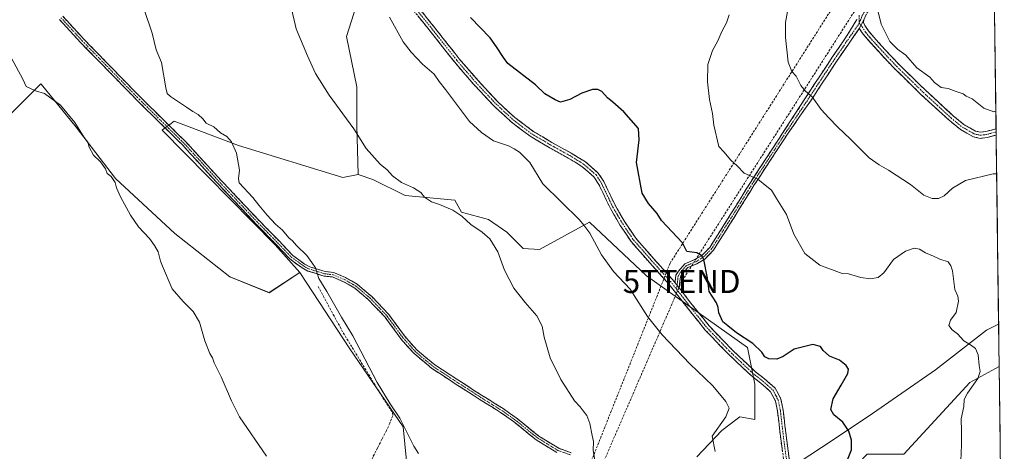
# Model space of a CAD drawing. Units: metres. Extents: x 587475 to 590935, y 4689654 to 4692011.
# Drawn here: x 590495 to 590924, y 4690720 to 4690908 of the extents above; entities that cross this region are included whole.
import ezdxf
from ezdxf.enums import TextEntityAlignment as Align

# ---------------------------------------------------------------- set-up
doc = ezdxf.new("R2010")
doc.units = ezdxf.units.M
doc.header["$MEASUREMENT"] = 0
doc.linetypes.add('TRAZO_Y_PUNTO', pattern=[1, 0.5, -0.25, 0, -0.25])
doc.linetypes.add('TRAZOSX2', pattern=[1.5, 1, -0.5])
doc.layers.get('0').update_dxf_attribs({"lineweight": 5})
for name, color, linetype, lineweight in [('Arbolado forestal CxS', 92, 'Continuous', 0), ('Camino', 19, 'TRAZOSX2', 0), ('Camino Cxs', 19, 'Continuous', 0), ('Camino eje', 19, 'TRAZO_Y_PUNTO', 0), ('Conducción de hidrocarburos lineal', 6, 'TRAZOSX2', 0), ('Corriente artificial lineal', 5, 'TRAZOSX2', 13), ('Cultivos herbáceos CxS', 92, 'Continuous', 0), ('Cultivos leñosos CxS', 92, 'Continuous', 0), ('Curva de nivel maestra', 36, 'Continuous', 30), ('Curva de nivel normal', 36, 'Continuous', 0), ('Matorral CxS', 135, 'Continuous', 0), ('Municipio CxS', 142, 'Continuous', 0), ('Torre de tendido puntual', 7, 'Continuous', 0)]:
    doc.layers.add(name, color=color, linetype=linetype, lineweight=lineweight)

# ---------------------------------------------------------------- blocks, each defined once
blk = doc.blocks.new('*U150')
at = {"layer": 'Cultivos leñosos CxS', "color": 92, "linetype": 'Continuous', "lineweight": 0}
blk.add_polyline3d([(590488.2095, 4690864.1499, 378.845), (590504.4629, 4690880.4117, 380.2676), (590505.2991, 4690879.3889, 380.1973), (590515.5417, 4690866.8627, 380.0504), (590519.8867, 4690861.5487, 380.2229), (590537.0249, 4690839.2567, 380.1627), (590562.7331, 4690815.2487, 381.0989), (590586.7265, 4690796.3859, 381.73), (590603.8659, 4690789.5267, 382.7938), (590617.1237, 4690798.2985, 384.0085), (590638.9263, 4690765.0487, 384.3293), (590662.1359, 4690731.2225, 385.1532), (590663.5457, 4690716.3655, 383.5409)], dxfattribs=at)
blk = doc.blocks.new('*U157')
at = {"layer": 'Cultivos herbáceos CxS', "color": 92, "linetype": 'Continuous', "lineweight": 0}
blk.add_polyline3d([(590642.6857, 4690917.4751, 393.7354), (590637.4161, 4690900.9863, 392.8379), (590641.8859, 4690879.1203, 391.995), (590641.9299, 4690862.2445, 390.4318), (590642.4743, 4690840.9019, 388.0551), (590635.9173, 4690839.5777, 387.4988), (590590.5073, 4690853.5541, 385.1917), (590562.5599, 4690864.2063, 384.0417), (590560.5647, 4690862.7089, 383.9723), (590558.1949, 4690860.9307, 383.8658), (590557.2367, 4690860.2113, 383.7489), (590606.4771, 4690810.2825, 384.3351), (590617.1237, 4690798.2985, 384.0085), (590603.8659, 4690789.5267, 382.7938), (590603.8659, 4690789.5267, 382.7938), (590586.7265, 4690796.3859, 381.73), (590562.7331, 4690815.2487, 381.0989), (590537.0249, 4690839.2567, 380.1627), (590519.8867, 4690861.5487, 380.2229), (590515.5417, 4690866.8627, 380.0504), (590505.2991, 4690879.3889, 380.1973), (590504.4629, 4690880.4117, 380.2676), (590488.2095, 4690864.1499, 378.845)], dxfattribs=at)
blk = doc.blocks.new('*U180')
at = {"layer": 'Curva de nivel normal', "color": 36, "linetype": 'Continuous', "lineweight": 0}
blk.add_polyline3d([(590602.6, 4690718.36, 380), (590590.84, 4690735.47, 380), (590587.4, 4690742.49, 380), (590582.87, 4690752.96, 380), (590579.9, 4690758.99, 380), (590579.12, 4690761.22, 380), (590577.98, 4690763.07, 380), (590575.85, 4690768.61, 380), (590573.57, 4690776.66, 380), (590570.75, 4690781.29, 380), (590566.46, 4690785.65, 380), (590561.69, 4690791.2, 380), (590557.36, 4690801.01, 380), (590556.61, 4690803.28, 380), (590555.54, 4690807.27, 380), (590553.92, 4690809.99, 380), (590551.75, 4690813.16, 380), (590547.05, 4690818.12, 380), (590543.48, 4690823.21, 380), (590539.14, 4690831.2, 380), (590537.34, 4690835.08, 380), (590536.8, 4690837.43, 380), (590535.11, 4690840.1, 380), (590533.38, 4690841.34, 380), (590532.68, 4690843.41, 380), (590530.41, 4690846.47, 380), (590527.37, 4690849.43, 380), (590525.47, 4690852.86, 380), (590524.92, 4690854.98, 380), (590523.32, 4690857.04, 380), (590519.24, 4690863.63, 380), (590513.04, 4690871.1, 380), (590506.12, 4690876.18, 380), (590502.24, 4690877.29, 380), (590498.05, 4690879.28, 380), (590496.67, 4690882.45, 380), (590485.99, 4690902.04, 380)], dxfattribs=at)
blk = doc.blocks.new('5TTEND')
blk.add_text('5TTEND', height=10).set_placement((0, 0), align=Align.MIDDLE_CENTER)

msp = doc.modelspace()

# ---------------------------------------------------------------- linework, layer by layer
at = {"layer": 'Arbolado forestal CxS', "color": 92, "linetype": 'Continuous', "lineweight": 0}
for points in [[(590916.27, 4691148.25, 429.46), (590921.11, 4690775.81, 406.35), (590915.79, 4690773.14, 405.7), (590893.59, 4690755.95, 403.41), (590864.42, 4690735.58, 400.78), (590844.12, 4690722.2, 399.29), (590828.78, 4690712.12, 397.7)], [(590916.27, 4691148.25, 429.46), (590921.11, 4690775.81, 406.35)], [(590489.92, 4691034.55, 387.45), (590496.21, 4691030.97, 387.48), (590511.2, 4691012.66, 387.12), (590513.76, 4691015.23, 387.64), (590519.4, 4691018.3, 388.38), (590521.68, 4691021.83, 388.91), (590522.12, 4691022.5, 389), (590525.04, 4691027.02, 389.64), (590528.29, 4691026.27, 389.59), (590545.03, 4691022.4, 390.13), (590567.36, 4691017.11, 390.72), (590587.72, 4690996.19, 392.04), (590594.09, 4690981.59, 392.15), (590613.82, 4690958.75, 393.1), (590632.91, 4690935.28, 392.58), (590642.69, 4690917.48, 393.74), (590637.42, 4690900.99, 392.84), (590641.89, 4690879.12, 392), (590641.93, 4690862.24, 390.43), (590642.47, 4690840.9, 388.06)], [(590789.82, 4690718.08, 394.61), (590800.68, 4690729.51, 395.51), (590807.33, 4690734.56, 396.12), (590808.53, 4690735.48, 396.25), (590815.06, 4690734.41, 396.98), (590815.06, 4690739.52, 396.97), (590815.06, 4690749.73, 397.66), (590811.89, 4690765.61, 399.32), (590768.01, 4690796.85, 396.7), (590743.1, 4690820.17, 395.46), (590721.35, 4690808.31, 392.78), (590714.24, 4690808.71, 392.44), (590707.12, 4690815.82, 391.98), (590699.21, 4690821.36, 391.27), (590687.49, 4690824.49, 390.25), (590684.6, 4690829.84, 390.62), (590662.94, 4690831.79, 388.98), (590648.96, 4690838.75, 388.54), (590642.47, 4690840.9, 388.06), (590641.93, 4690862.24, 390.43), (590641.89, 4690879.12, 392), (590637.42, 4690900.99, 392.84), (590642.69, 4690917.48, 393.74)], [(590642.47, 4690840.9, 388.06), (590648.96, 4690838.75, 388.54), (590662.94, 4690831.79, 388.98), (590684.6, 4690829.84, 390.62), (590687.49, 4690824.49, 390.25), (590699.21, 4690821.36, 391.27), (590707.12, 4690815.82, 391.98), (590714.24, 4690808.71, 392.44), (590721.35, 4690808.31, 392.78), (590743.1, 4690820.17, 395.46), (590768.01, 4690796.85, 396.7), (590811.89, 4690765.61, 399.32), (590815.06, 4690749.73, 397.66), (590815.06, 4690739.52, 396.97), (590815.06, 4690734.41, 396.98), (590808.53, 4690735.48, 396.25), (590807.33, 4690734.56, 396.12), (590800.68, 4690729.51, 395.51), (590789.82, 4690718.08, 394.61)], [(590921.11, 4690775.81, 406.35), (590915.79, 4690773.14, 405.7), (590893.59, 4690755.95, 403.41), (590864.42, 4690735.58, 400.78), (590844.12, 4690722.2, 399.29), (590828.78, 4690712.12, 397.7), (590830.37, 4690701.73, 397.5), (590844.75, 4690699.33, 398.7), (590863.92, 4690719.31, 400.96), (590879.89, 4690719.31, 402.37), (590908.64, 4690750.47, 405.57), (590921.35, 4690757.37, 406.55)], [(590879.89, 4690719.31, 402.37), (590908.64, 4690750.47, 405.57), (590921.35, 4690757.37, 406.55), (590923.57, 4690585.98, 399.57)], [(590921.35, 4690757.37, 406.55), (590923.57, 4690585.98, 399.57)]]:
    msp.add_polyline3d(points, dxfattribs=at)
at = {"layer": 'Camino', "color": 19, "linetype": 'TRAZOSX2', "lineweight": 0}
for points in [[(590918.28, 4690993.42), (590918.28, 4690993.42), (590911.42, 4690983.42), (590904.48, 4690973.35), (590898.61, 4690963.48), (590892.63, 4690953.42), (590885.13, 4690943.04), (590877.68, 4690932.83), (590871.31, 4690923.12), (590865.09, 4690913.25), (590863.54, 4690910.6), (590862.42, 4690908.29)], [(590827.74, 4690715.78), (590826.46, 4690724.94), (590824.94, 4690737.96), (590824.06, 4690742.38), (590821.93, 4690746.4), (590817.74, 4690750.09), (590813.42, 4690753.44), (590803.15, 4690763.2), (590793.32, 4690773.41), (590785.29, 4690783.49), (590777.39, 4690793.64), (590769.25, 4690802.61), (590761.26, 4690811.75), (590756.54, 4690818.79), (590752.24, 4690826.08), (590748.91, 4690833.11), (590747.23, 4690836.62), (590745.07, 4690839.91), (590739.86, 4690844.47), (590733.93, 4690848.1), (590725.58, 4690852.74), (590717.36, 4690857.57), (590709.12, 4690863.8), (590701.55, 4690870.82), (590692.82, 4690880.12), (590684.53, 4690889.76), (590673.9, 4690903.26), (590663.15, 4690916.64)], [(590665.06, 4690918.22), (590675.84, 4690904.8), (590686.44, 4690891.34), (590694.67, 4690881.78), (590703.3, 4690872.58), (590710.71, 4690865.7), (590718.74, 4690859.64), (590726.81, 4690854.9), (590735.18, 4690850.24), (590741.34, 4690846.48), (590746.96, 4690841.55), (590749.4, 4690837.84), (590751.15, 4690834.17), (590754.43, 4690827.25), (590758.63, 4690820.11), (590763.23, 4690813.26), (590771.1, 4690804.26), (590779.29, 4690795.23), (590780.37, 4690793.85)], [(590728.89, 4690720.01), (590719.96, 4690725.49), (590710.09, 4690733.45), (590704.43, 4690737.44), (590695.13, 4690743.25), (590684.75, 4690749.92), (590674.64, 4690756.52), (590666.82, 4690763.06), (590661.23, 4690769.28), (590654.36, 4690778.69), (590647.04, 4690786.44), (590641.01, 4690791.53), (590636.16, 4690794.31), (590631.38, 4690796.35), (590627.73, 4690796.77), (590620.66, 4690798.94), (590618.18, 4690800.3), (590612.78, 4690804.24), (590606.69, 4690810.65), (590598.44, 4690819.06), (590581.76, 4690836.7), (590566.21, 4690853.67), (590546.7, 4690872.87), (590521.76, 4690898.44), (590512.55, 4690908.44)], [(590514, 4690909.82), (590523.21, 4690899.82), (590548.11, 4690874.28), (590567.65, 4690855.06), (590583.22, 4690838.06), (590599.88, 4690820.45), (590608.13, 4690812.04), (590614.11, 4690805.75), (590619.25, 4690801.99), (590621.44, 4690800.79), (590628.14, 4690798.73), (590631.89, 4690798.3), (590637.06, 4690796.11), (590642.16, 4690793.17), (590648.41, 4690787.89), (590655.9, 4690779.98), (590662.79, 4690770.54), (590668.21, 4690764.5), (590675.84, 4690758.13), (590685.84, 4690751.6), (590696.2, 4690744.94), (590705.53, 4690739.1), (590711.3, 4690735.05), (590721.11, 4690727.13), (590729.76, 4690721.82), (590735.24, 4690719.85)], [(590780.37, 4690793.85), (590780.46, 4690794.56), (590780.72, 4690797.08), (590781.84, 4690798.85), (590784.66, 4690802.1), (590788.94, 4690803.91), (590792.03, 4690805.71), (590795.43, 4690809.19), (590802.51, 4690820.37), (590813.15, 4690837.52), (590828.17, 4690860.48), (590836.83, 4690873.86), (590842.76, 4690882.93), (590848.74, 4690891.97), (590854.21, 4690899.96), (590858.32, 4690906.45), (590859.42, 4690908.33)], [(590862.42, 4690908.29), (590862.33, 4690907.15), (590862.88, 4690905.77), (590864.32, 4690903.65), (590866.05, 4690901.52), (590871.78, 4690895.19), (590877.64, 4690888.97), (590889.29, 4690877.58), (590901.3, 4690866.53), (590906.01, 4690862.68), (590911.06, 4690859.81), (590913.19, 4690859.36), (590915.55, 4690859.65), (590920, 4690860.85), (590920, 4690860.85)], [(590860.51, 4690904.53), (590856.33, 4690898.5), (590850.88, 4690890.53), (590844.92, 4690881.52), (590838.99, 4690872.45), (590829.83, 4690859.37), (590814.84, 4690836.45), (590804.21, 4690819.31), (590797.01, 4690807.95), (590793.27, 4690804.12), (590789.84, 4690802.12), (590785.87, 4690800.44), (590783.45, 4690797.65), (590782.66, 4690796.41), (590782.45, 4690794.33), (590782.09, 4690791.63)], [(590920.04, 4690858.11), (590916.06, 4690857.03), (590913.08, 4690856.67), (590910.11, 4690857.29), (590904.5, 4690860.48), (590899.55, 4690864.52), (590887.46, 4690875.65), (590875.74, 4690887.11), (590869.83, 4690893.38), (590864.03, 4690899.78), (590862.18, 4690902.06), (590860.51, 4690904.53)], [(590920, 4690860.85), (590920.02, 4690859.48)], [(590920.02, 4690859.48), (590920.04, 4690858.11)], [(590782.09, 4690791.63), (590787.24, 4690785.02), (590795.19, 4690775.05), (590804.9, 4690764.96), (590815.04, 4690755.33), (590819.32, 4690752), (590823.91, 4690747.97), (590826.42, 4690743.22), (590827.39, 4690738.34), (590828.16, 4690731.73), (590828.93, 4690725.22), (590830.19, 4690716.19)]]:
    msp.add_lwpolyline(points, dxfattribs=at)
at = {"layer": 'Camino Cxs', "color": 19, "linetype": 'Continuous', "lineweight": 0}
for points in [[(590862.42, 4690908.29), (590860.51, 4690904.53)], [(590862.42, 4690908.29), (590860.51, 4690904.53)], [(590780.37, 4690793.85), (590782.09, 4690791.63)], [(590780.37, 4690793.85), (590782.09, 4690791.63)]]:
    msp.add_lwpolyline(points, dxfattribs=at)
for points in [[(590728.89, 4690720.01, 388.42), (590725.91, 4690721.84, 388.16), (590722.93, 4690723.66, 387.93), (590719.96, 4690725.49, 387.7), (590716.67, 4690728.15, 387.38), (590713.38, 4690730.8, 387.34), (590710.09, 4690733.45, 387.2), (590707.26, 4690735.44, 387.18), (590704.43, 4690737.44, 387.09), (590701.33, 4690739.37, 386.99), (590698.23, 4690741.31, 386.89), (590695.13, 4690743.25, 386.72), (590691.67, 4690745.47, 386.5), (590688.21, 4690747.7, 386.38), (590684.75, 4690749.92, 386.34), (590681.38, 4690752.12, 386.29), (590678.01, 4690754.32, 386.28), (590674.64, 4690756.52, 386.22), (590672.04, 4690758.7, 386.16), (590669.43, 4690760.88, 386.07), (590666.82, 4690763.06, 385.93), (590664.03, 4690766.17, 385.88), (590661.23, 4690769.28, 385.72), (590658.94, 4690772.42, 385.71), (590656.65, 4690775.56, 385.69), (590654.36, 4690778.69, 385.69), (590651.92, 4690781.27, 385.65), (590649.48, 4690783.86, 385.66), (590647.04, 4690786.44, 385.66), (590644.02, 4690788.98, 385.61), (590641.01, 4690791.53, 385.57), (590638.59, 4690792.92, 385.48), (590636.16, 4690794.31, 385.42), (590633.77, 4690795.33, 385.44), (590631.38, 4690796.35, 385.41), (590627.73, 4690796.77, 385.16), (590624.19, 4690797.85, 384.77), (590620.66, 4690798.94, 384.41), (590618.18, 4690800.3, 384.31), (590615.48, 4690802.27, 384.22), (590612.78, 4690804.24, 384.23), (590609.74, 4690807.44, 384.33), (590606.69, 4690810.65, 384.38), (590603.94, 4690813.45, 384.38), (590601.19, 4690816.26, 384.42), (590598.44, 4690819.06, 384.47), (590595.1, 4690822.59, 384.42), (590591.77, 4690826.12, 384.42), (590588.43, 4690829.64, 384.34), (590585.09, 4690833.17, 384.39), (590581.76, 4690836.7, 384.35), (590578.65, 4690840.09, 384.18), (590575.54, 4690843.48, 384.22), (590572.43, 4690846.88, 384.09), (590569.32, 4690850.27, 384.04), (590566.21, 4690853.67, 384.05), (590562.96, 4690856.87, 383.87), (590559.71, 4690860.07, 383.83), (590556.46, 4690863.27, 383.93), (590553.2, 4690866.47, 383.79), (590549.95, 4690869.67, 383.74), (590546.7, 4690872.87, 383.76), (590543.58, 4690876.06, 383.63), (590540.46, 4690879.26, 383.64), (590537.34, 4690882.46, 383.58), (590534.23, 4690885.65, 383.33), (590531.11, 4690888.85, 383.37), (590527.99, 4690892.05, 383.27), (590524.87, 4690895.25, 383.22), (590521.76, 4690898.44, 383.21), (590518.69, 4690901.78, 383.11), (590515.62, 4690905.11, 383.01), (590512.55, 4690908.44, 382.9)], [(590514, 4690909.82, 383), (590517.07, 4690906.49, 383.15), (590520.14, 4690903.15, 383.23), (590523.21, 4690899.82, 383.34), (590526.32, 4690896.63, 383.4), (590529.44, 4690893.43, 383.4), (590532.55, 4690890.24, 383.51), (590535.66, 4690887.05, 383.54), (590538.78, 4690883.86, 383.8), (590541.89, 4690880.66, 383.85), (590545, 4690877.47, 383.77), (590548.11, 4690874.28, 383.84), (590551.37, 4690871.07, 383.82), (590554.63, 4690867.87, 383.89), (590557.88, 4690864.67, 383.94), (590561.14, 4690861.46, 383.9), (590564.4, 4690858.26, 383.9), (590567.65, 4690855.06, 384.05), (590570.77, 4690851.66, 384.09), (590573.88, 4690848.26, 384.13), (590576.99, 4690844.86, 384.25), (590580.11, 4690841.46, 384.24), (590583.22, 4690838.06, 384.42), (590586.55, 4690834.54, 384.48), (590589.88, 4690831.01, 384.41), (590593.22, 4690827.49, 384.49), (590596.55, 4690823.97, 384.53), (590599.88, 4690820.45, 384.56), (590602.63, 4690817.65, 384.56), (590605.38, 4690814.84, 384.51), (590608.13, 4690812.04, 384.48), (590611.12, 4690808.89, 384.47), (590614.11, 4690805.75, 384.36), (590616.68, 4690803.87, 384.4), (590619.25, 4690801.99, 384.58), (590621.44, 4690800.79, 384.69), (590624.79, 4690799.76, 385), (590628.14, 4690798.73, 385.24), (590631.89, 4690798.3, 385.44), (590634.48, 4690797.2, 385.5), (590637.06, 4690796.11, 385.54), (590639.61, 4690794.64, 385.59), (590642.16, 4690793.17, 385.66), (590645.29, 4690790.53, 385.7), (590648.41, 4690787.89, 385.75), (590650.91, 4690785.25, 385.76), (590653.4, 4690782.61, 385.78), (590655.9, 4690779.98, 385.81), (590658.2, 4690776.83, 385.81), (590660.49, 4690773.69, 385.82), (590662.79, 4690770.54, 385.85), (590665.5, 4690767.52, 385.95), (590668.21, 4690764.5, 386.04), (590672.02, 4690761.31, 386.21), (590675.84, 4690758.13, 386.36), (590679.17, 4690755.95, 386.42), (590682.5, 4690753.77, 386.41), (590685.84, 4690751.6, 386.47), (590689.29, 4690749.38, 386.47), (590692.75, 4690747.16, 386.6), (590696.2, 4690744.94, 386.84), (590699.31, 4690742.99, 387.01), (590702.42, 4690741.05, 387.14), (590705.53, 4690739.1, 387.23), (590708.41, 4690737.08, 387.32), (590711.3, 4690735.05, 387.35), (590714.57, 4690732.41, 387.48), (590717.84, 4690729.77, 387.58), (590721.11, 4690727.13, 387.8), (590724, 4690725.36, 388.05), (590726.88, 4690723.59, 388.17), (590729.76, 4690721.82, 388.46), (590732.5, 4690720.84, 388.71), (590735.24, 4690719.85, 388.95)], [(590827.1, 4690720.36, 397.47), (590826.46, 4690724.94, 397.46), (590825.95, 4690729.28, 397.56), (590825.45, 4690733.62, 397.6), (590824.94, 4690737.96, 397.63), (590824.06, 4690742.38, 397.76), (590821.93, 4690746.4, 397.83), (590819.84, 4690748.25, 397.81), (590817.74, 4690750.09, 397.84), (590815.58, 4690751.77, 397.8), (590813.42, 4690753.44, 397.87), (590810, 4690756.69, 397.83), (590806.57, 4690759.95, 397.9), (590803.15, 4690763.2, 397.9), (590799.87, 4690766.6, 397.87), (590796.6, 4690770.01, 397.99), (590793.32, 4690773.41, 397.88), (590790.64, 4690776.77, 397.81), (590787.97, 4690780.13, 397.77), (590785.29, 4690783.49, 397.69), (590782.66, 4690786.87, 397.66), (590780.02, 4690790.26, 397.65), (590777.39, 4690793.64, 397.82), (590774.68, 4690796.63, 397.62), (590771.96, 4690799.62, 397.63), (590769.25, 4690802.61, 397.54), (590766.59, 4690805.66, 397.5), (590763.92, 4690808.7, 397.4), (590761.26, 4690811.75, 397.35), (590758.9, 4690815.27, 397.35), (590756.54, 4690818.79, 397.34), (590754.39, 4690822.44, 397.23), (590752.24, 4690826.08, 397.29), (590750.58, 4690829.6, 397.19), (590748.91, 4690833.11, 397.1), (590747.23, 4690836.62, 397.13), (590745.07, 4690839.91, 397.05), (590742.47, 4690842.19, 396.98), (590739.86, 4690844.47, 396.89), (590736.9, 4690846.29, 396.78), (590733.93, 4690848.1, 396.81), (590729.76, 4690850.42, 396.71), (590725.58, 4690852.74, 396.67), (590721.47, 4690855.16, 396.77), (590717.36, 4690857.57, 396.73), (590714.61, 4690859.65, 396.79), (590711.87, 4690861.72, 396.77), (590709.12, 4690863.8, 396.81), (590706.6, 4690866.14, 396.87), (590704.07, 4690868.48, 397), (590701.55, 4690870.82, 397.07), (590698.64, 4690873.92, 397.16), (590695.73, 4690877.02, 397.13), (590692.82, 4690880.12, 397.16), (590690.06, 4690883.33, 397.14), (590687.29, 4690886.55, 397.18), (590684.53, 4690889.76, 397.11), (590681.87, 4690893.14, 397.19), (590679.22, 4690896.51, 397.15), (590676.56, 4690899.89, 397.18), (590673.9, 4690903.26, 397.12), (590671.21, 4690906.61, 397), (590668.53, 4690909.95, 396.91)], [(590670.45, 4690911.51, 397.12), (590673.15, 4690908.16, 397.33), (590675.84, 4690904.8, 397.42), (590678.49, 4690901.44, 397.48), (590681.14, 4690898.07, 397.37), (590683.79, 4690894.71, 397.48), (590686.44, 4690891.34, 397.38), (590689.18, 4690888.15, 397.51), (590691.93, 4690884.97, 397.47), (590694.67, 4690881.78, 397.45), (590697.55, 4690878.71, 397.38), (590700.42, 4690875.65, 397.4), (590703.3, 4690872.58, 397.27), (590705.77, 4690870.29, 397.21), (590708.24, 4690867.99, 397.2), (590710.71, 4690865.7, 397.16), (590713.39, 4690863.68, 397.03), (590716.06, 4690861.66, 397.03), (590718.74, 4690859.64, 397.06), (590722.78, 4690857.27, 397.04), (590726.81, 4690854.9, 397.05), (590731, 4690852.57, 396.85), (590735.18, 4690850.24, 397.03), (590738.26, 4690848.36, 396.97), (590741.34, 4690846.48, 397.06), (590744.15, 4690844.02, 397.12), (590746.96, 4690841.55, 397.2), (590749.4, 4690837.84, 397.48), (590751.15, 4690834.17, 397.32), (590752.79, 4690830.71, 397.55), (590754.43, 4690827.25, 397.65), (590756.53, 4690823.68, 397.45), (590758.63, 4690820.11, 397.64), (590760.93, 4690816.69, 397.6), (590763.23, 4690813.26, 397.66), (590765.85, 4690810.26, 397.71), (590768.48, 4690807.26, 397.84), (590771.1, 4690804.26, 397.88), (590773.83, 4690801.25, 397.91), (590776.56, 4690798.24, 397.97), (590779.29, 4690795.23, 398.04), (590780.37, 4690793.85, 397.99), (590780.37, 4690793.85, 397.99), (590782.09, 4690791.63, 398.02), (590782.66, 4690790.9, 398.03), (590784.95, 4690787.96, 397.96), (590787.24, 4690785.02, 398.08), (590789.89, 4690781.7, 398.12), (590792.54, 4690778.37, 398.18), (590795.19, 4690775.05, 398.22), (590798.43, 4690771.69, 398.35), (590801.66, 4690768.32, 398.14), (590804.9, 4690764.96, 398.23), (590808.28, 4690761.75, 398.17), (590811.66, 4690758.54, 398.04), (590815.04, 4690755.33, 398.13), (590817.18, 4690753.67, 398.03), (590819.32, 4690752, 398.1), (590821.62, 4690749.99, 398.06), (590823.91, 4690747.97, 397.97), (590825.17, 4690745.6, 397.94), (590826.42, 4690743.22, 397.92), (590827.39, 4690738.34, 397.84), (590827.78, 4690735.04, 397.81), (590828.16, 4690731.73, 397.75), (590828.55, 4690728.48, 397.65), (590828.93, 4690725.22, 397.57), (590829.56, 4690720.71, 397.57), (590830.19, 4690716.19, 397.57)], [(590863.54, 4690910.6, 414.41), (590862.42, 4690908.29, 414.23), (590860.51, 4690904.53, 413.95), (590858.42, 4690901.52, 413.56), (590856.33, 4690898.5, 413.11), (590853.61, 4690894.52, 412.62), (590850.88, 4690890.53, 412), (590848.89, 4690887.53, 411.62), (590846.91, 4690884.52, 411.26), (590844.92, 4690881.52, 410.89), (590842.94, 4690878.5, 410.47), (590840.97, 4690875.47, 410.04), (590838.99, 4690872.45, 409.62), (590836.7, 4690869.18, 409.12), (590834.41, 4690865.91, 408.71), (590832.12, 4690862.64, 408.24), (590829.83, 4690859.37, 407.86), (590827.33, 4690855.55, 407.35), (590824.84, 4690851.73, 406.9), (590822.34, 4690847.91, 406.35), (590819.84, 4690844.09, 405.81), (590817.34, 4690840.27, 405.11), (590814.84, 4690836.45, 404.41), (590812.72, 4690833.02, 403.78), (590810.59, 4690829.59, 403.22), (590808.46, 4690826.17, 402.68), (590806.34, 4690822.74, 402.1), (590804.21, 4690819.31, 401.78), (590801.81, 4690815.52, 401.3), (590799.41, 4690811.73, 400.92), (590797.01, 4690807.95, 400.52), (590795.14, 4690806.04, 400.3), (590793.27, 4690804.12, 399.99), (590789.84, 4690802.12, 399.55), (590785.87, 4690800.44, 399.16), (590783.45, 4690797.65, 398.68), (590782.66, 4690796.41, 398.47), (590782.45, 4690794.33, 398.25), (590782.09, 4690791.63, 398.01), (590780.37, 4690793.85, 397.99), (590780.46, 4690794.56, 398.06), (590780.72, 4690797.08, 398.31), (590781.84, 4690798.85, 398.6), (590784.66, 4690802.1, 399.17), (590788.94, 4690803.91, 399.6), (590792.03, 4690805.71, 399.97), (590795.43, 4690809.19, 400.47), (590797.79, 4690812.92, 400.9), (590800.15, 4690816.65, 401.28), (590802.51, 4690820.37, 401.72), (590804.64, 4690823.8, 402.1), (590806.77, 4690827.23, 402.65), (590808.9, 4690830.66, 403.25), (590811.03, 4690834.09, 403.79), (590813.15, 4690837.52, 404.47), (590815.66, 4690841.35, 405.16), (590818.16, 4690845.18, 405.85), (590820.66, 4690849, 406.35), (590823.16, 4690852.83, 406.89), (590825.66, 4690856.65, 407.31), (590828.17, 4690860.48, 407.81), (590830.33, 4690863.82, 408.19), (590832.5, 4690867.17, 408.64), (590834.66, 4690870.51, 409.08), (590836.83, 4690873.86, 409.52), (590838.81, 4690876.88, 409.99), (590840.78, 4690879.91, 410.39), (590842.76, 4690882.93, 410.82), (590844.75, 4690885.94, 411.18), (590846.75, 4690888.96, 411.54), (590848.74, 4690891.97, 411.94), (590851.48, 4690895.97, 412.54), (590854.21, 4690899.96, 413.08), (590856.27, 4690903.2, 413.46), (590858.32, 4690906.45, 413.89), (590859.42, 4690908.33, 414.04)]]:
    msp.add_polyline3d(points, dxfattribs=at)
msp.add_polyline3d([(590920, 4690860.85, 413.12), (590920.04, 4690858.11, 412.49), (590916.06, 4690857.03, 412.49), (590913.08, 4690856.67, 412.61), (590910.11, 4690857.29, 412.85), (590907.31, 4690858.89, 413.17), (590904.5, 4690860.48, 413.27), (590902.03, 4690862.5, 413.42), (590899.55, 4690864.52, 413.58), (590896.53, 4690867.3, 413.75), (590893.51, 4690870.09, 413.87), (590890.48, 4690872.87, 413.94), (590887.46, 4690875.65, 414.02), (590884.53, 4690878.52, 414.1), (590881.6, 4690881.38, 414.11), (590878.67, 4690884.25, 414.13), (590875.74, 4690887.11, 414.12), (590872.79, 4690890.25, 414.1), (590869.83, 4690893.38, 414.1), (590866.93, 4690896.58, 414.09), (590864.03, 4690899.78, 414.01), (590862.18, 4690902.06, 413.98), (590860.51, 4690904.53, 413.95), (590862.42, 4690908.29, 414.23), (590862.33, 4690907.15, 414.18), (590862.88, 4690905.77, 414.19), (590864.32, 4690903.65, 414.2), (590866.05, 4690901.52, 414.24), (590868.92, 4690898.36, 414.36), (590871.78, 4690895.19, 414.37), (590874.71, 4690892.08, 414.4), (590877.64, 4690888.97, 414.38), (590880.55, 4690886.12, 414.35), (590883.47, 4690883.28, 414.35), (590886.38, 4690880.43, 414.34), (590889.29, 4690877.58, 414.29), (590892.29, 4690874.82, 414.2), (590895.3, 4690872.06, 414.06), (590898.3, 4690869.29, 413.93), (590901.3, 4690866.53, 413.75), (590903.66, 4690864.61, 413.64), (590906.01, 4690862.68, 413.46), (590908.54, 4690861.25, 413.4), (590911.06, 4690859.81, 413.21), (590913.19, 4690859.36, 413.06), (590915.55, 4690859.65, 413.04), (590920, 4690860.85, 413.12), (590920, 4690860.85, 413.12)], close=True, dxfattribs=at)
at = {"layer": 'Camino eje', "color": 19, "linetype": 'TRAZO_Y_PUNTO', "lineweight": 0}
for points in [[(590918.25, 4690995.82), (590917.24, 4690994.25), (590910.33, 4690984.18), (590903.36, 4690974.07), (590897.47, 4690964.16), (590891.52, 4690954.15), (590887.77, 4690948.96), (590884.06, 4690943.82), (590876.59, 4690933.59), (590870.19, 4690923.84), (590863.96, 4690913.94), (590862.37, 4690911.23), (590861.81, 4690910.07), (590861.1, 4690908.38), (590860.67, 4690907.67), (590860.42, 4690906.93)], [(590664.11, 4690917.43), (590674.87, 4690904.03), (590685.49, 4690890.55), (590689.6, 4690885.77), (590693.75, 4690880.95), (590698.06, 4690876.35), (590702.43, 4690871.7), (590706.13, 4690868.26), (590709.92, 4690864.75), (590713.93, 4690861.72), (590718.05, 4690858.61), (590726.2, 4690853.82), (590730.37, 4690851.5), (590734.56, 4690849.17), (590737.52, 4690847.36), (590740.6, 4690845.48), (590743.21, 4690843.2), (590746.02, 4690840.73), (590748.32, 4690837.23), (590749.19, 4690835.4), (590750.03, 4690833.64), (590753.34, 4690826.67), (590755.49, 4690823.02), (590757.59, 4690819.45), (590759.89, 4690816.03), (590762.25, 4690812.51), (590770.18, 4690803.44), (590778.34, 4690794.44), (590781, 4690791.01)], [(590513.27, 4690909.13), (590522.48, 4690899.13), (590547.41, 4690873.57), (590566.93, 4690854.36), (590582.49, 4690837.38), (590599.16, 4690819.76), (590607.41, 4690811.34), (590613.45, 4690804.99), (590618.72, 4690801.15), (590621.05, 4690799.87), (590627.93, 4690797.75), (590631.64, 4690797.33), (590636.61, 4690795.21), (590641.58, 4690792.35), (590647.72, 4690787.17), (590655.13, 4690779.33), (590662.01, 4690769.91), (590667.51, 4690763.78), (590675.24, 4690757.32), (590685.29, 4690750.76), (590695.67, 4690744.09), (590704.98, 4690738.27), (590710.69, 4690734.25), (590720.54, 4690726.31), (590729.32, 4690720.91), (590734.93, 4690718.9)], [(590860.42, 4690910.26), (590860.42, 4690906.93)], [(590860.42, 4690906.93), (590860.12, 4690906.23), (590855.27, 4690899.23), (590852.55, 4690895.25), (590849.81, 4690891.25), (590843.84, 4690882.23), (590837.91, 4690873.16), (590829, 4690859.93), (590814, 4690836.99), (590803.36, 4690819.84), (590796.22, 4690808.57), (590792.65, 4690804.92), (590789.39, 4690803.01), (590785.26, 4690801.27), (590782.64, 4690798.25), (590781.69, 4690796.74), (590781.45, 4690794.44), (590781.23, 4690792.74)], [(590860.42, 4690906.93), (590861.19, 4690905.86)], [(590861.19, 4690905.86), (590861.7, 4690905.15), (590863.25, 4690902.86), (590865.04, 4690900.65), (590867.94, 4690897.45), (590870.81, 4690894.29), (590876.69, 4690888.04), (590888.38, 4690876.62), (590894.38, 4690871.09), (590900.43, 4690865.53), (590902.78, 4690863.6), (590905.26, 4690861.58), (590910.59, 4690858.55), (590911.65, 4690858.33), (590913.14, 4690858.02), (590914.63, 4690858.2), (590915.81, 4690858.34), (590917.8, 4690858.88), (590920.02, 4690859.48)], [(590781.23, 4690792.74), (590781, 4690791.01)], [(590781, 4690791.01), (590786.27, 4690784.26), (590790.24, 4690779.27), (590794.26, 4690774.23), (590804.03, 4690764.08), (590809.1, 4690759.27), (590814.23, 4690754.39), (590816.39, 4690752.71), (590818.53, 4690751.05), (590820.63, 4690749.2), (590822.92, 4690747.19), (590824.18, 4690744.81), (590825.24, 4690742.8), (590826.17, 4690738.15), (590827.31, 4690728.34), (590827.7, 4690725.08), (590828.97, 4690715.99)]]:
    msp.add_lwpolyline(points, dxfattribs=at)
at = {"layer": 'Conducción de hidrocarburos lineal', "color": 6, "linetype": 'TRAZOSX2', "lineweight": 0}
for points in [[(590917.91, 4691022.2, 424.84), (590778.2, 4690802.33, 398.47), (590739.07, 4690703.99, 388.98), (590659.92, 4690576.32, 381.34), (590404.29, 4690070.12, 372.92), (590303.7, 4689905.53, 374.76), (590197.8, 4689731.2, 378.71), (590171.55, 4689688.21, 379.37)], [(590918.13, 4691005.44, 422.55), (590783.23, 4690794.39, 398.37), (590743.22, 4690701.89, 389.23), (590668.77, 4690573.45, 381.66), (590663.64, 4690558.15, 381.1), (590411.39, 4690065.56, 373.22), (590285.43, 4689854.58, 376.53), (590182.96, 4689688.36, 379.15)]]:
    msp.add_polyline3d(points, dxfattribs=at)
at = {"layer": 'Corriente artificial lineal', "color": 5, "linetype": 'TRAZOSX2', "lineweight": 13}
msp.add_polyline3d([(590625.13, 4690792.19, 384.54), (590627.32, 4690788.16, 384.31), (590629.5, 4690784.13, 384.32), (590631.69, 4690780.09, 384.25), (590633.87, 4690776.06, 384.36), (590636.06, 4690772.03, 384.28), (590638.41, 4690768.17, 384.36), (590640.76, 4690764.32, 384.33), (590643.11, 4690760.46, 384.38), (590645.46, 4690756.6, 384.5), (590647.81, 4690752.74, 384.53), (590650.16, 4690748.89, 384.54), (590652.51, 4690745.03, 384.62), (590655.01, 4690741.16, 384.65), (590657.5, 4690737.28, 384.53), (590657.56, 4690736, 384.46), (590656.28, 4690732.73, 384.13), (590654.81, 4690729.54, 383.97), (590652.87, 4690725.74, 383.84), (590650.93, 4690721.95, 383.68), (590648.99, 4690718.15, 383.41), (590647.87, 4690715.48, 382.73), (590646.74, 4690712.81, 382.24)], dxfattribs=at)
at = {"layer": 'Cultivos herbáceos CxS', "color": 92, "linetype": 'Continuous', "lineweight": 0}
for points in [[(590489.92, 4691034.55, 387.45), (590496.21, 4691030.97, 387.48), (590511.2, 4691012.66, 387.12), (590513.76, 4691015.23, 387.64), (590519.4, 4691018.3, 388.38), (590521.68, 4691021.83, 388.91), (590522.12, 4691022.5, 389), (590525.04, 4691027.02, 389.64), (590528.29, 4691026.27, 389.59), (590545.03, 4691022.4, 390.13), (590567.36, 4691017.11, 390.72), (590587.72, 4690996.19, 392.04), (590594.09, 4690981.59, 392.15), (590613.82, 4690958.75, 393.1), (590632.91, 4690935.28, 392.58), (590642.69, 4690917.48, 393.74), (590637.42, 4690900.99, 392.84), (590641.89, 4690879.12, 392), (590641.93, 4690862.24, 390.43), (590642.47, 4690840.9, 388.06)], [(590617.12, 4690798.3, 384.01), (590603.87, 4690789.53, 382.79), (590586.73, 4690796.39, 381.73), (590562.73, 4690815.25, 381.1), (590537.02, 4690839.26, 380.16), (590519.89, 4690861.55, 380.22), (590515.54, 4690866.86, 380.05), (590505.3, 4690879.39, 380.2), (590504.46, 4690880.41, 380.27), (590488.21, 4690864.15, 378.84), (590487.26, 4690863.2, 378.79), (590425.07, 4690910.66, 377.07), (590418.66, 4690917.43, 377.05), (590432.04, 4690931.34, 378.37), (590434.9, 4690932.76, 378.56), (590471.74, 4690971.45, 382.55), (590421.39, 4691022.41, 382.66), (590183.36, 4690790.51, 367.42)], [(590642.47, 4690840.9, 388.06), (590635.92, 4690839.58, 387.5), (590590.51, 4690853.55, 385.19), (590562.56, 4690864.21, 384.04), (590560.56, 4690862.71, 383.97), (590558.19, 4690860.93, 383.87), (590557.24, 4690860.21, 383.75), (590606.48, 4690810.28, 384.34), (590617.12, 4690798.3, 384.01)], [(590921.11, 4690775.81, 406.35), (590915.79, 4690773.14, 405.7), (590893.59, 4690755.95, 403.41), (590864.42, 4690735.58, 400.78), (590844.12, 4690722.2, 399.29), (590828.78, 4690712.12, 397.7), (590830.37, 4690701.73, 397.5), (590844.75, 4690699.33, 398.7), (590863.92, 4690719.31, 400.96), (590879.89, 4690719.31, 402.37), (590908.64, 4690750.47, 405.57), (590921.35, 4690757.37, 406.55)], [(590921.11, 4690775.81, 406.35), (590921.35, 4690757.37, 406.55)]]:
    msp.add_polyline3d(points, dxfattribs=at)
msp.add_polyline3d([(590844.75, 4690699.33, 398.7), (590830.37, 4690701.73, 397.5), (590828.78, 4690712.12, 397.7), (590844.12, 4690722.2, 399.29), (590864.42, 4690735.58, 400.78), (590893.59, 4690755.95, 403.41), (590915.79, 4690773.14, 405.7), (590921.11, 4690775.81, 406.35), (590921.35, 4690757.37, 406.55), (590908.64, 4690750.47, 405.57), (590879.89, 4690719.31, 402.37), (590863.92, 4690719.31, 400.96), (590844.75, 4690699.33, 398.7)], close=True, dxfattribs=at)
at = {"layer": 'Cultivos leñosos CxS', "color": 92, "linetype": 'Continuous', "lineweight": 0}
for points in [[(590617.12, 4690798.3, 384.01), (590603.87, 4690789.53, 382.79), (590586.73, 4690796.39, 381.73), (590562.73, 4690815.25, 381.1), (590537.02, 4690839.26, 380.16), (590519.89, 4690861.55, 380.22), (590515.54, 4690866.86, 380.05), (590505.3, 4690879.39, 380.2), (590504.46, 4690880.41, 380.27), (590488.21, 4690864.15, 378.84), (590487.26, 4690863.2, 378.79), (590425.07, 4690910.66, 377.07), (590418.66, 4690917.43, 377.05), (590432.04, 4690931.34, 378.37), (590434.9, 4690932.76, 378.56), (590471.74, 4690971.45, 382.55), (590421.39, 4691022.41, 382.66), (590183.36, 4690790.51, 367.42)], [(590617.12, 4690798.3, 384.01), (590638.93, 4690765.05, 384.33), (590662.14, 4690731.22, 385.15), (590663.55, 4690716.37, 383.54), (590684.69, 4690715.22, 385.33), (590728.68, 4690710.65, 388.57), (590777.25, 4690693.51, 391.94), (590786.45, 4690684.95, 392.19), (590799.07, 4690677.16, 392.9), (590806.41, 4690667.37, 392.46), (590819.07, 4690658.7, 393.26), (590876.88, 4690603.45, 395.88), (590873.95, 4690596.34, 395.34), (590855.98, 4690577.54, 392.91), (590835.92, 4690554.56, 390.4), (590812.94, 4690529.9, 387.42), (590806.79, 4690509.68, 386.1)]]:
    msp.add_polyline3d(points, dxfattribs=at)
at = {"layer": 'Curva de nivel maestra', "color": 36, "linetype": 'Continuous', "lineweight": 30}
msp.add_polyline3d([(590855.39, 4690716.79, 400), (590857.06, 4690721.15, 400), (590857.15, 4690725.38, 400), (590855.94, 4690729.26, 400), (590853.29, 4690733.15, 400), (590849.38, 4690736.41, 400), (590848.17, 4690738.75, 400), (590849.1, 4690743.36, 400), (590852.66, 4690749.21, 400), (590855.46, 4690754.37, 400), (590855.86, 4690756.27, 400), (590854.76, 4690757.88, 400), (590851.84, 4690760.11, 400), (590847.5, 4690761.84, 400), (590844.84, 4690764.36, 400), (590843.67, 4690766.14, 400), (590840.22, 4690767.04, 400), (590832.16, 4690765, 400), (590827.44, 4690761.74, 400), (590824.66, 4690760.54, 400), (590821.08, 4690760.74, 400), (590819.38, 4690761.6, 400), (590818.1, 4690763.58, 400), (590814.17, 4690767.39, 400), (590807.13, 4690772, 400), (590803.26, 4690775.17, 400), (590801.08, 4690776.91, 400), (590799.44, 4690780.7, 400), (590799.09, 4690783.13, 400), (590798.32, 4690785.09, 400), (590796.49, 4690787.96, 400), (590795.18, 4690790.08, 400), (590794.54, 4690795.88, 400), (590792.91, 4690803.9, 400), (590792.07, 4690805.49, 400), (590789.82, 4690806.9, 400), (590785.46, 4690807.5, 400), (590783.62, 4690811.2, 400), (590774.49, 4690820.89, 400), (590772.61, 4690823.98, 400), (590768.86, 4690828.3, 400), (590766.1, 4690832.82, 400), (590763.53, 4690846.24, 400), (590764.81, 4690856.03, 400), (590764.42, 4690861, 400), (590758.05, 4690868.26, 400), (590753.24, 4690872.41, 400), (590751.04, 4690874.32, 400), (590748.54, 4690877.1, 400), (590746.71, 4690877.99, 400), (590744.47, 4690877.99, 400), (590739.76, 4690876.3, 400), (590734.66, 4690873.51, 400), (590730.57, 4690872.39, 400), (590728.16, 4690873.38, 400), (590723.7, 4690876.02, 400), (590719.64, 4690880.03, 400), (590707.69, 4690889.23, 400), (590705.76, 4690891.85, 400), (590702.67, 4690896.51, 400), (590700.01, 4690900.46, 400), (590691.34, 4690909.3, 400)], dxfattribs=at)
at = {"layer": 'Curva de nivel normal', "color": 36, "linetype": 'Continuous', "lineweight": 0}
for points in [[(590549.38, 4690912.76, 385), (590552.86, 4690902.38, 385), (590554.62, 4690895.22, 385), (590556.99, 4690889.69, 385), (590558.88, 4690878.61, 385), (590559.44, 4690876.22, 385), (590560.83, 4690874.9, 385), (590567.84, 4690870.24, 385), (590570.56, 4690868.29, 385), (590572.99, 4690867.06, 385), (590574.95, 4690865.24, 385), (590576.4, 4690863.33, 385), (590579.68, 4690861.64, 385), (590582.71, 4690859.12, 385), (590585.44, 4690857.5, 385), (590587.49, 4690855.15, 385), (590589.54, 4690850.3, 385), (590590.97, 4690842.76, 385), (590590.53, 4690839.25, 385), (590590.72, 4690837.39, 385), (590596.73, 4690831, 385), (590599.36, 4690827.57, 385), (590602.9, 4690823.18, 385), (590606.6, 4690819.29, 385), (590609.55, 4690816.75, 385), (590612.42, 4690813.44, 385), (590613.97, 4690812.05, 385), (590615.68, 4690810.1, 385), (590620.24, 4690805.66, 385), (590622.4, 4690802.64, 385), (590624.02, 4690800.39, 385), (590625.39, 4690795.67, 385), (590628.87, 4690789.97, 385), (590635.25, 4690778.87, 385), (590640.16, 4690770.68, 385), (590650.86, 4690750.49, 385), (590656.5, 4690741.13, 385), (590660.72, 4690734.94, 385), (590666.78, 4690722.81, 385), (590668.84, 4690719.59, 385)], [(590745.79, 4690715.09, 390), (590744.71, 4690720.86, 390), (590744.85, 4690724.75, 390), (590744.25, 4690727.33, 390), (590743.23, 4690732.59, 390), (590741.99, 4690736.08, 390), (590740.37, 4690738.16, 390), (590739.13, 4690739.92, 390), (590736.66, 4690742.44, 390), (590730.73, 4690751.76, 390), (590726.1, 4690761.18, 390), (590723.47, 4690770.16, 390), (590722.54, 4690774.99, 390), (590720.25, 4690779.4, 390), (590715.17, 4690785.18, 390), (590710.3, 4690791.54, 390), (590706.18, 4690799.28, 390), (590703.27, 4690807.26, 390), (590699.74, 4690812.91, 390), (590696.49, 4690815.84, 390), (590691.52, 4690819.12, 390), (590687.67, 4690822.83, 390), (590683.72, 4690825.39, 390), (590677.91, 4690827.9, 390), (590674.45, 4690829.08, 390), (590671.44, 4690831.05, 390), (590669.72, 4690833.18, 390), (590666.61, 4690835.21, 390), (590661.42, 4690837.41, 390), (590657.44, 4690840.38, 390), (590655.14, 4690842.94, 390), (590652.12, 4690845.49, 390), (590646.03, 4690852.32, 390), (590640.66, 4690860.8, 390), (590629.93, 4690875.44, 390), (590623.93, 4690884.88, 390), (590620.56, 4690892.57, 390), (590615.62, 4690904.35, 390), (590613.26, 4690914.32, 390)], [(590920.26, 4690841.23, 410), (590918.72, 4690841.24, 410), (590906.73, 4690838.3, 410), (590901.06, 4690835.01, 410), (590897.39, 4690831.66, 410), (590894.93, 4690830.48, 410), (590892.18, 4690830.51, 410), (590888.51, 4690831.98, 410), (590882.82, 4690836.62, 410), (590873.16, 4690842.78, 410), (590869.21, 4690845.19, 410), (590864.83, 4690848.27, 410), (590856.69, 4690856.34, 410), (590851.01, 4690861.67, 410), (590847.26, 4690865.63, 410), (590843.92, 4690869.18, 410), (590839.98, 4690874.77, 410), (590837.14, 4690877.26, 410), (590835.06, 4690879.72, 410), (590833.07, 4690883.75, 410), (590831.15, 4690885.8, 410), (590829.55, 4690889.76, 410), (590828.39, 4690900.63, 410), (590828.38, 4690907.13, 410), (590829.25, 4690911.93, 410)], [(590919.9, 4690868.51, 415), (590919.04, 4690868.17, 415), (590914.65, 4690869.81, 415), (590909.66, 4690873.87, 415), (590907.03, 4690875.1, 415), (590905.63, 4690876.09, 415), (590902.67, 4690877.05, 415), (590899.19, 4690878.32, 415), (590896.12, 4690878.83, 415), (590893.18, 4690880.98, 415), (590891.19, 4690883.27, 415), (590885.56, 4690887.36, 415), (590880.7, 4690892.83, 415), (590877.09, 4690895.51, 415), (590873.84, 4690898.85, 415), (590870.08, 4690906.36, 415), (590867.87, 4690915.21, 415)], [(590797.83, 4690720.39, 395), (590796.57, 4690727.08, 395), (590802.39, 4690735.47, 395), (590803.92, 4690739.21, 395), (590802.43, 4690742.22, 395), (590796.79, 4690749.05, 395), (590786.78, 4690758.52, 395), (590774.77, 4690771.13, 395), (590768.31, 4690779.21, 395), (590760.77, 4690791.05, 395), (590753.64, 4690798.74, 395), (590748.4, 4690805.94, 395), (590743.22, 4690815.39, 395), (590740.67, 4690818.88, 395), (590738.73, 4690821.17, 395), (590722.84, 4690836.94, 395), (590717.22, 4690846.17, 395), (590712.77, 4690850.72, 395), (590710.37, 4690852.17, 395), (590707.92, 4690853.48, 395), (590701.44, 4690855.57, 395), (590696.14, 4690859.23, 395), (590690.88, 4690864.07, 395), (590680.47, 4690877.94, 395), (590677.83, 4690881.35, 395), (590675.56, 4690884.65, 395), (590670.56, 4690888.98, 395), (590665.63, 4690894.23, 395), (590662.1, 4690898.69, 395), (590656.17, 4690909.38, 395)], [(590904.7, 4690716.29, 405), (590904.93, 4690723.26, 405), (590905, 4690729.25, 405), (590904.78, 4690734.6, 405), (590905.92, 4690739.93, 405), (590906.1, 4690743, 405), (590907.53, 4690745.86, 405), (590912.02, 4690752.12, 405), (590913.05, 4690755.21, 405), (590912.6, 4690757.88, 405), (590912.18, 4690762.54, 405), (590911.08, 4690765.18, 405), (590908.91, 4690766.89, 405), (590905.99, 4690768.59, 405), (590903.17, 4690771.62, 405), (590900.92, 4690773.36, 405), (590899.47, 4690775.21, 405), (590900.23, 4690777.54, 405), (590902.68, 4690780.88, 405), (590903.71, 4690785.86, 405), (590903.35, 4690788.05, 405), (590902.02, 4690790.96, 405), (590901.08, 4690799.05, 405), (590900.32, 4690801.25, 405), (590899.15, 4690802.99, 405), (590895.54, 4690804.07, 405), (590892.73, 4690805.41, 405), (590889.31, 4690806.81, 405), (590886.66, 4690808.45, 405), (590884.36, 4690808.91, 405), (590880.66, 4690807.61, 405), (590875.33, 4690803.91, 405), (590871.12, 4690798.23, 405), (590868.7, 4690796.1, 405), (590865.3, 4690795.57, 405), (590861.2, 4690796.15, 405), (590855.84, 4690797.71, 405), (590853.04, 4690797.9, 405), (590843.33, 4690801.48, 405), (590836.77, 4690806.58, 405), (590831.96, 4690814.94, 405), (590828.84, 4690823.5, 405), (590824.43, 4690830.49, 405), (590822.29, 4690834.06, 405), (590820.32, 4690835.76, 405), (590816.41, 4690838.91, 405), (590810.46, 4690841.54, 405), (590807.43, 4690844.78, 405), (590804.6, 4690847.22, 405), (590801.6, 4690850.76, 405), (590799.4, 4690853.1, 405), (590797.22, 4690862.36, 405), (590796.58, 4690867.5, 405), (590795.29, 4690873.57, 405), (590794.41, 4690881.2, 405), (590794.61, 4690888.86, 405), (590796.59, 4690894.85, 405), (590798.94, 4690899.18, 405), (590800.64, 4690903.18, 405), (590802.77, 4690906.98, 405), (590803.91, 4690910.39, 405)]]:
    msp.add_polyline3d(points, dxfattribs=at)
at = {"layer": 'Matorral CxS', "color": 135, "linetype": 'Continuous', "lineweight": 0}
for points in [[(590663.55, 4690716.37, 383.54), (590662.14, 4690731.22, 385.15), (590638.93, 4690765.05, 384.33), (590617.12, 4690798.3, 384.01), (590606.48, 4690810.28, 384.34), (590557.24, 4690860.21, 383.75), (590558.19, 4690860.93, 383.87), (590560.56, 4690862.71, 383.97), (590562.56, 4690864.21, 384.04), (590590.51, 4690853.55, 385.19), (590635.92, 4690839.58, 387.5), (590642.47, 4690840.9, 388.06), (590648.96, 4690838.75, 388.54), (590662.94, 4690831.79, 388.98), (590684.6, 4690829.84, 390.62), (590687.49, 4690824.49, 390.25), (590699.21, 4690821.36, 391.27), (590707.12, 4690815.82, 391.98), (590714.24, 4690808.71, 392.44), (590721.35, 4690808.31, 392.78), (590743.1, 4690820.17, 395.46), (590768.01, 4690796.85, 396.7), (590811.89, 4690765.61, 399.32), (590815.06, 4690749.73, 397.66), (590815.06, 4690739.52, 396.97), (590815.06, 4690734.41, 396.98), (590808.53, 4690735.48, 396.25), (590807.33, 4690734.56, 396.12), (590800.68, 4690729.51, 395.51), (590789.82, 4690718.08, 394.61)], [(590642.47, 4690840.9, 388.06), (590635.92, 4690839.58, 387.5), (590590.51, 4690853.55, 385.19), (590562.56, 4690864.21, 384.04), (590560.56, 4690862.71, 383.97), (590558.19, 4690860.93, 383.87), (590557.24, 4690860.21, 383.75), (590606.48, 4690810.28, 384.34), (590617.12, 4690798.3, 384.01)], [(590642.47, 4690840.9, 388.06), (590648.96, 4690838.75, 388.54), (590662.94, 4690831.79, 388.98), (590684.6, 4690829.84, 390.62), (590687.49, 4690824.49, 390.25), (590699.21, 4690821.36, 391.27), (590707.12, 4690815.82, 391.98), (590714.24, 4690808.71, 392.44), (590721.35, 4690808.31, 392.78), (590743.1, 4690820.17, 395.46), (590768.01, 4690796.85, 396.7), (590811.89, 4690765.61, 399.32), (590815.06, 4690749.73, 397.66), (590815.06, 4690739.52, 396.97), (590815.06, 4690734.41, 396.98), (590808.53, 4690735.48, 396.25), (590807.33, 4690734.56, 396.12), (590800.68, 4690729.51, 395.51), (590789.82, 4690718.08, 394.61)], [(590617.12, 4690798.3, 384.01), (590638.93, 4690765.05, 384.33), (590662.14, 4690731.22, 385.15), (590663.55, 4690716.37, 383.54), (590684.69, 4690715.22, 385.33), (590728.68, 4690710.65, 388.57), (590777.25, 4690693.51, 391.94), (590786.45, 4690684.95, 392.19), (590799.07, 4690677.16, 392.9), (590806.41, 4690667.37, 392.46), (590819.07, 4690658.7, 393.26), (590876.88, 4690603.45, 395.88), (590873.95, 4690596.34, 395.34), (590855.98, 4690577.54, 392.91), (590835.92, 4690554.56, 390.4), (590812.94, 4690529.9, 387.42), (590806.79, 4690509.68, 386.1)]]:
    msp.add_polyline3d(points, dxfattribs=at)
at = {"layer": 'Municipio CxS', "color": 142, "linetype": 'Continuous', "lineweight": 0}
msp.add_polyline3d([(590919.37, 4690909.27, 418.56), (590919.44, 4690904.29, 418.33), (590919.5, 4690899.3, 417.88), (590919.57, 4690894.32, 417.31), (590919.63, 4690889.33, 416.94), (590919.7, 4690884.35, 416.6), (590919.76, 4690879.36, 416.17), (590919.83, 4690874.38, 415.69), (590919.89, 4690869.39, 415.08), (590919.96, 4690864.41, 413.97), (590920.02, 4690859.42, 412.78), (590920.09, 4690854.44, 411.87), (590920.15, 4690849.45, 411.13), (590920.22, 4690844.47, 410.43), (590920.28, 4690839.48, 409.61), (590920.34, 4690834.5, 408.98), (590920.41, 4690829.52, 408.24), (590920.47, 4690824.53, 407.73), (590920.54, 4690819.55, 407.46), (590920.6, 4690814.56, 407.28), (590920.67, 4690809.58, 407.08), (590920.73, 4690804.59, 406.87), (590920.8, 4690799.61, 406.99), (590920.86, 4690794.62, 407.11), (590920.93, 4690789.64, 407.08), (590920.99, 4690784.65, 406.92), (590921.06, 4690779.67, 406.55), (590921.12, 4690774.68, 406.13), (590921.19, 4690769.7, 405.86), (590921.25, 4690764.71, 405.83), (590921.31, 4690759.73, 405.72), (590921.38, 4690754.74, 406.08), (590921.44, 4690749.76, 406.8), (590921.51, 4690744.77, 407.38), (590921.57, 4690739.79, 407.51), (590921.64, 4690734.8, 407.24), (590921.7, 4690729.82, 407.2), (590921.77, 4690724.83, 407.19), (590921.83, 4690719.85, 407.25)], dxfattribs=at)

# ---------------------------------------------------------------- block references
at = {"layer": 'Cultivos herbáceos CxS', "color": 92, "linetype": 'Continuous', "lineweight": 0}
msp.add_blockref('*U157', (0, 0), dxfattribs=at)
at = {"layer": 'Cultivos leñosos CxS', "color": 92, "linetype": 'Continuous', "lineweight": 0}
msp.add_blockref('*U150', (0, 0), dxfattribs=at)
at = {"layer": 'Curva de nivel normal', "color": 36, "linetype": 'Continuous', "lineweight": 0}
msp.add_blockref('*U180', (0, 0), dxfattribs=at)
at = {"layer": 'Torre de tendido puntual', "linetype": 'Continuous', "lineweight": 0}
msp.add_blockref('5TTEND', (590783.23, 4690794.39, 398.37), dxfattribs=at)

doc.saveas('drawing.dxf')
